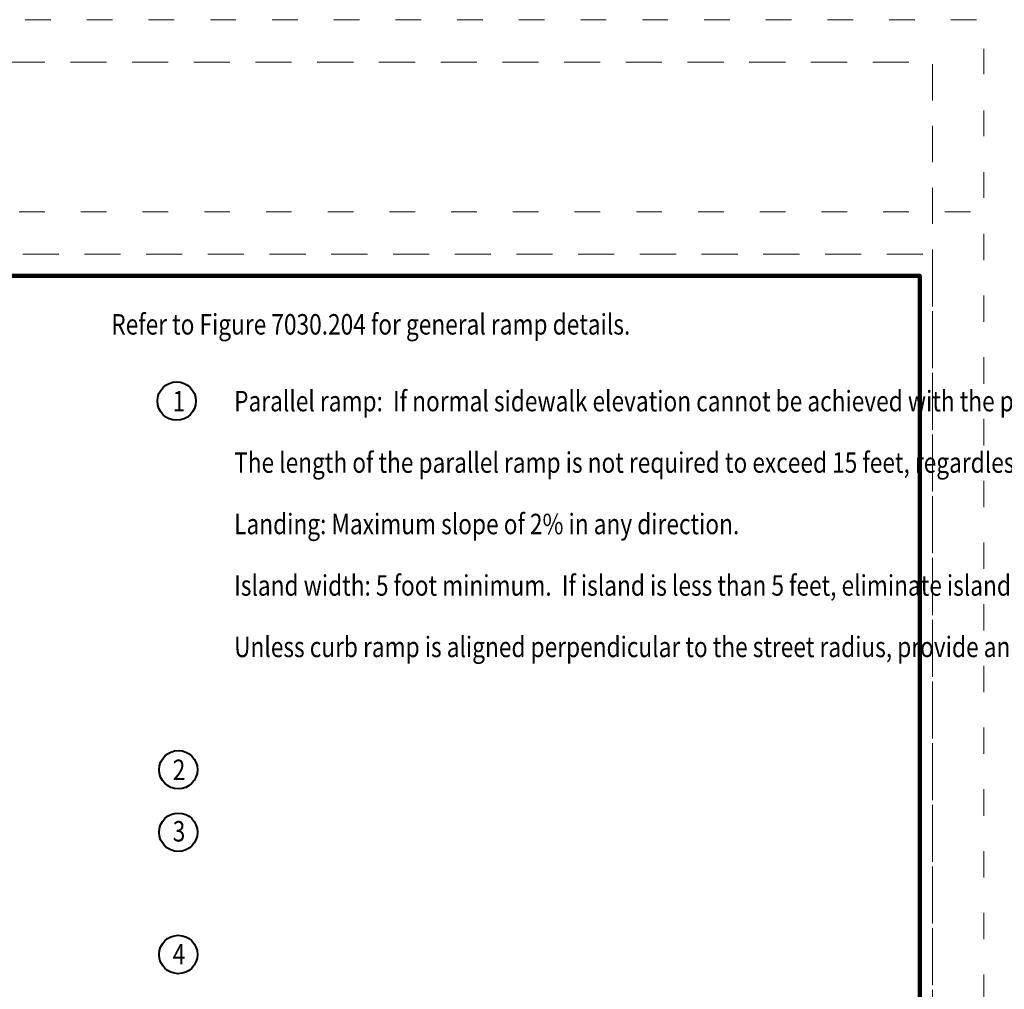
# Model space of a CAD drawing. Units: feet. Extents: x -4.4 to 18.6, y -2.8 to 11.2.
# Drawn here: x 7 to 10.8, y 4.5 to 8.2 of the extents above; entities that cross this region are included whole.
import ezdxf

# ---------------------------------------------------------------- set-up
doc = ezdxf.new("R2010")
doc.units = ezdxf.units.FT
doc.header["$MEASUREMENT"] = 0
doc.linetypes.add('DGN Style 1', pattern=[0.141319, 0.000235139, -0.141083])
doc.linetypes.add('DGN Style 2', pattern=[0.235139, 0.141083, -0.094056])
doc.layers.add('C_DTAL_TEXT', color=7, linetype='Continuous', lineweight=30)
doc.layers.add('C_TBLK', color=7, linetype='Continuous', lineweight=0)
doc.layers.add('C_PLOT_SHAP', color=5, linetype='Continuous', lineweight=70, plot=False)
doc.styles.add('Style-WORKING', font='WORKING.shx')

msp = doc.modelspace()

# ---------------------------------------------------------------- linework, layer by layer
at = {"layer": 'C_DTAL_TEXT', "color": 7, "linetype": 'Continuous', "lineweight": 40}
for centre in [(7.5976, 6.76), (7.604, 5.32), (7.604, 5.076), (7.604, 4.5982)]:
    msp.add_circle(centre, 0.075, dxfattribs=at)
at = {"layer": 'C_PLOT_SHAP', "color": 2, "linetype": 'DGN Style 1', "lineweight": 13, "flags": 128}
msp.add_lwpolyline([(-0.25, -0.25), (10.75, -0.25), (10.75, 8.25), (-0.25, 8.25)], close=True, dxfattribs=at)
at = {"layer": 'C_PLOT_SHAP', "color": 7, "linetype": 'DGN Style 2', "lineweight": 0, "flags": 128}
msp.add_lwpolyline([(-0.05, 8.0835), (10.55, 8.0835), (10.55, -0.0835), (-0.05, -0.0835)], close=True, dxfattribs=at)
at = {"layer": 'C_PLOT_SHAP', "color": 5, "linetype": 'DGN Style 1', "lineweight": 13, "flags": 128}
msp.add_lwpolyline([(-0.25, 7.5), (10.75, 7.5), (10.75, -1), (-0.25, -1)], close=True, dxfattribs=at)
at = {"layer": 'C_PLOT_SHAP', "color": 1, "linetype": 'DGN Style 2', "lineweight": 0, "flags": 128}
msp.add_lwpolyline([(-0.05, -0.8335), (10.55, -0.8335), (10.55, 7.3335), (-0.05, 7.3335)], close=True, dxfattribs=at)
at = {"layer": 'C_TBLK', "color": 7, "linetype": 'Continuous', "lineweight": 158, "flags": 128}
msp.add_lwpolyline([(0, 7.25), (10.5, 7.25), (10.5, 0), (0, 0)], close=True, dxfattribs=at)
msp.add_lwpolyline([(0, 7.25), (10.5, 7.25), (10.5, 0), (0, 0)], close=True, dxfattribs=at)

# ---------------------------------------------------------------- texts
at = {"layer": 'C_DTAL_TEXT', "color": 7, "linetype": 'Continuous', "lineweight": 40, "char_height": 0.08, "attachment_point": 1, "line_spacing_factor": 0.9, "style": 'Style-WORKING'}
for s, insert in [('\\W0.812500x;Refer to Figure 7030.204 for general ramp details.', (7.3422, 7.1)), ('\\W0.812500x;Parallel ramp:  If normal sidewalk elevation cannot be achieved with the perpendicular ramp between the street and landing due to limited ramp length, provide a parallel ramp to make up the elevation difference between the landing and the standard sidewalk.  \\P\\PThe length of the parallel ramp is not required to exceed 15 feet, regardless of the resulting slope.  Do not exceed 8.3% slope for parallel ramps shorter than 15 feet.\\P\\PLanding: Maximum slope of 2% in any direction.\\P\\PIsland width: 5 foot minimum.  If island is less than 5 feet, eliminate island and provide Alternate 2.\\P\\PUnless curb ramp is aligned perpendicular to the street radius, provide an area of special shaping at the bottom of the ramp to provide a smooth transition to the gutterline.  2% maximum slope in any direction.', (7.8222, 6.8)), ('\\W0.812500x;1\\P\\P\\P\\P\\P\\P\\P\\P\\P\\P\\P\\P2\\P\\P3\\P\\P\\P\\P4', (7.5822, 6.8))]:
    msp.add_mtext(s, dxfattribs=dict(at, insert=insert))

doc.saveas('drawing.dxf')
